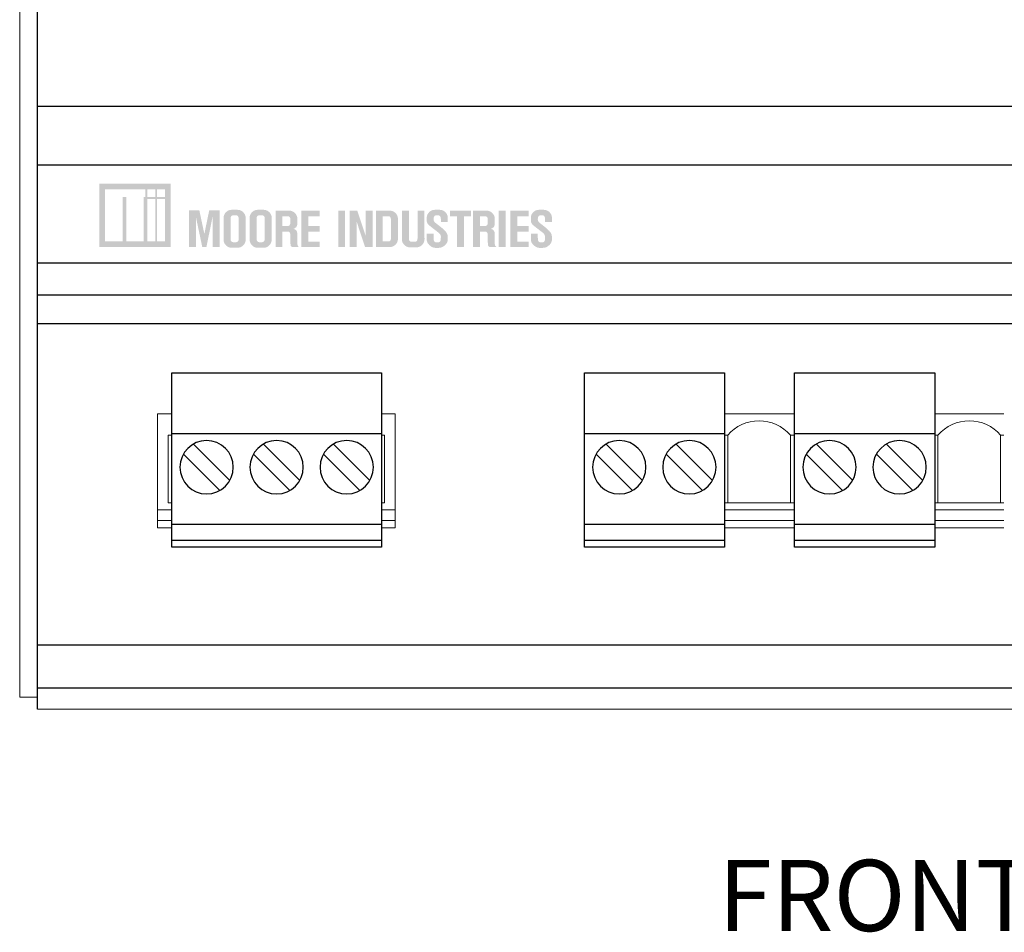
# Model space of a CAD drawing. Units: inches. Extents: x 2.3 to 33.4, y 20 to 40.1.
# Drawn here: x 9.9 to 12.6, y 26.6 to 29.2 of the extents above; entities that cross this region are included whole.
import ezdxf

# ---------------------------------------------------------------- set-up
doc = ezdxf.new("R2010")
doc.units = ezdxf.units.IN
doc.header["$MEASUREMENT"] = 0
doc.layers.get('0').update_dxf_attribs({"linetype": 'CONTINUOUS'})
for name, color, linetype in [('Label', 30, 'CONTINUOUS'), ('Notes', 3, 'CONTINUOUS'), ('Part', 1, 'CONTINUOUS')]:
    doc.layers.add(name, color=color, linetype=linetype)
doc.styles.get("Standard").update_dxf_attribs({"font": 'ARIAL.TTF'})

# ---------------------------------------------------------------- blocks, each defined once
blk = doc.blocks.new('24PT1LINE')
at = {"lineweight": 13}
h = blk.add_hatch(color=256, dxfattribs=at)
edge = h.paths.add_edge_path()
edge.add_line((1.085911658795184, 0.0694606992421223), (1.085911658795184, 0.0616866992421219))
edge.add_line((1.085911658795184, 0.0616866992421219), (1.102811658795184, 0.0616866992421219))
edge.add_line((1.102811658795186, 0.0616866992421219), (1.102811658795186, 0.0694606992421223))
edge.add_spline(control_points=[(1.102811658795186, 0.0694606992421223), (1.102807715264894, 0.0718107346438508), (1.102795044710813, 0.0793613931781994), (1.095715923266229, 0.0883312869541886), (1.086177290476681, 0.0915186405981432), (1.081429119051172, 0.0914592067062588), (1.079151658795185, 0.0914306992421219)], knot_values=[0, 0, 0, 0, 0.0206888368255531, 0.0664731868412351, 0.0882809281220206, 0.1083829394993289, 0.1083829394993289, 0.1083829394993289, 0.1083829394993289], degree=3, periodic=0)
edge.add_line((1.079151658795185, 0.0914306992421219), (1.075095658795184, 0.0914306992421219))
edge.add_spline(control_points=[(1.075095658795184, 0.0914306992421219), (1.072818198539199, 0.0914592067062583), (1.068070027113689, 0.0915186405981423), (1.058531394324139, 0.0883312869541895), (1.051452272879558, 0.0793613931781989), (1.051439602325476, 0.0718107346438508), (1.051435658795185, 0.0694606992421223)], knot_values=[0, 0, 0, 0, 0.0201020113773093, 0.0419097526580948, 0.0876941026737768, 0.1083829394993298, 0.1083829394993298, 0.1083829394993298, 0.1083829394993298], degree=3, periodic=0)
edge.add_line((1.051435658795185, 0.0694606992421223), (1.051435658795185, 0.0667566992421218))
edge.add_spline(control_points=[(1.051435658795185, 0.0667566992421218), (1.051469623589763, 0.0651557949408002), (1.051546974513438, 0.0615099190282855), (1.054173154710879, 0.0561236864546535), (1.058383688858624, 0.0527194786033323), (1.060964223425646, 0.0506266842645338), (1.061913658795186, 0.0498566992421221)], knot_values=[0, 0, 0, 0, 0.0141252924422335, 0.032168733277713, 0.0508349333155017, 0.0617002139545192, 0.0617002139545192, 0.0617002139545192, 0.0617002139545192], degree=3, periodic=0)
edge.add_line((1.061913658795186, 0.0498566992421221), (1.079827658795185, 0.0359986992421222))
edge.add_spline(control_points=[(1.079827658795185, 0.0359986992421222), (1.080794151389458, 0.0350976085217347), (1.082602040778713, 0.0334120577355233), (1.084927100346032, 0.0307218425278553), (1.085650168715609, 0.0281270110065437), (1.085848509725959, 0.0266628637384399), (1.085911658795184, 0.0261966992421221)], knot_values=[0, 0, 0, 0, 0.0117652721275832, 0.0220077326688131, 0.0309614695798236, 0.0351438205935722, 0.0351438205935722, 0.0351438205935722, 0.0351438205935722], degree=3, periodic=0)
edge.add_line((1.085911658795184, 0.0261966992421221), (1.085911658795184, 0.0234926992421216))
edge.add_spline(control_points=[(1.085911658795184, 0.0234926992421221), (1.0858633004752, 0.02211956054329), (1.085777035428597, 0.0196700570476924), (1.085484041711531, 0.0157198601001807), (1.082956624716848, 0.0123509331380278), (1.080286294000373, 0.0121051384714148), (1.079151658795185, 0.012000699242122)], knot_values=[0, 0, 0, 0, 0.0122015187666953, 0.0217659460738162, 0.0350564029762107, 0.0448759408882897, 0.0448759408882897, 0.0448759408882897, 0.0448759408882897], degree=3, periodic=0)
edge.add_line((1.079151658795185, 0.012000699242122), (1.075095658795184, 0.012000699242122))
edge.add_spline(control_points=[(1.075095658795184, 0.0120006992421216), (1.073961023589998, 0.0121051384714153), (1.071290692873521, 0.0123509331380287), (1.06876327587884, 0.0157198601001802), (1.068470282161774, 0.0196700570476924), (1.068384017115171, 0.02211956054329), (1.068335658795184, 0.0234926992421221)], knot_values=[0, 0, 0, 0, 0.0098195379120792, 0.0231099948144736, 0.0326744221215945, 0.0448759408882899, 0.0448759408882899, 0.0448759408882899, 0.0448759408882899], degree=3, periodic=0)
edge.add_line((1.068335658795184, 0.0234926992421216), (1.068335658795184, 0.0332946992421217))
edge.add_line((1.068335658795184, 0.0332946992421217), (1.051435658795185, 0.0332946992421217))
edge.add_line((1.051435658795185, 0.0332946992421217), (1.051435658795185, 0.0234926992421216))
edge.add_spline(control_points=[(1.051435658795185, 0.0234926992421221), (1.051346044659528, 0.0205402008163294), (1.051096643032035, 0.0123232168867267), (1.058796031705748, 0.0035878613522415), (1.067696777460051, -0.0013153933394316), (1.072630251114624, -0.0014513560385634), (1.075095658795184, -0.0015193007578782)], knot_values=[0, 0, 0, 0, 0.0256773850454013, 0.0714617350610833, 0.0930303916341683, 0.1145758171351856, 0.1145758171351856, 0.1145758171351856, 0.1145758171351856], degree=3, periodic=0)
edge.add_line((1.075095658795184, -0.0015193007578782), (1.079151658795185, -0.0015193007578782))
edge.add_spline(control_points=[(1.079151658795185, -0.0015193007578782), (1.081687200913265, -0.0013435922393814), (1.086567784563843, -0.0010053765510971), (1.095592900043575, 0.0035123252534937), (1.103140004848404, 0.0123506961999556), (1.102898452540356, 0.0205474645933306), (1.102811658795186, 0.0234926992421221)], knot_values=[0, 0, 0, 0, 0.022302465196051, 0.0429292995084929, 0.088713649524175, 0.1143910345695762, 0.1143910345695762, 0.1143910345695762, 0.1143910345695762], degree=3, periodic=0)
edge.add_line((1.102811658795186, 0.0234926992421216), (1.102811658795186, 0.0261966992421221))
edge.add_spline(control_points=[(1.102811658795186, 0.0261966992421221), (1.102572702406597, 0.0277802167376171), (1.102154520203356, 0.030551428836402), (1.100249685578745, 0.0346152312730759), (1.097823447586712, 0.0384491067225739), (1.0940569383111, 0.0420114331530259), (1.091605391119529, 0.0444878054413147), (1.090305658795184, 0.0458006992421218)], knot_values=[0, 0, 0, 0, 0.0141242762971845, 0.0247179873116057, 0.0395660855375183, 0.0541102052988831, 0.0705220984953292, 0.0705220984953292, 0.0705220984953292, 0.0705220984953292], degree=3, periodic=0)
edge.add_line((1.090305658795184, 0.0458006992421218), (1.072729658795184, 0.0596586992421218))
edge.add_spline(control_points=[(1.072729658795186, 0.0596586992421218), (1.071925655714776, 0.0602663954303671), (1.070427250223128, 0.0613989474415551), (1.068831611121771, 0.0642060617588367), (1.068248451740862, 0.0676400609860251), (1.068387702895581, 0.0715673543206226), (1.06928028279373, 0.0752801131125143), (1.072050319598712, 0.0776560297257234), (1.074092995778862, 0.0778268505510553), (1.075095658795184, 0.0779106992421221)], knot_values=[0, 0, 0, 0, 0.0088583005921093, 0.0165090490040552, 0.0279935873713263, 0.039246054674094, 0.0515104362861526, 0.0606031380459994, 0.0693692922545816, 0.0693692922545816, 0.0693692922545816, 0.0693692922545816], degree=3, periodic=0)
edge.add_line((1.075095658795184, 0.0779106992421221), (1.079151658795185, 0.0779106992421221))
edge.add_spline(control_points=[(1.079151658795185, 0.0779106992421221), (1.080283030112665, 0.0778058828611741), (1.082945679365037, 0.0775592005791923), (1.085538915806928, 0.0741978792443234), (1.085598939481053, 0.0712400849046331), (1.085848597894909, 0.0698195183388144), (1.085911658795184, 0.0694606992421223)], knot_values=[0, 0, 0, 0, 0.009819537912079, 0.0231099948144734, 0.0326744221215943, 0.0359067341981676, 0.0359067341981676, 0.0359067341981676, 0.0359067341981676], degree=3, periodic=0)
h.paths.add_polyline_path([(1.046027658795185, 0.075882699242122), (1.046027658795185, 0.0894026992421218), (1.001073658795185, 0.0894026992421218), (1.001073658795185, 0.0005086992421219), (1.046027658795185, 0.0005086992421219), (1.046027658795185, 0.0140286992421221), (1.017973658795185, 0.0140286992421221), (1.017973658795185, 0.0383646992421221), (1.046027658795185, 0.0383646992421221), (1.046027658795185, 0.0518846992421218), (1.017973658795185, 0.0518846992421218), (1.017973658795185, 0.075882699242122)])
h.paths.add_polyline_path([(0.989919658795186, 0.0894026992421218), (0.9730196587951861, 0.0894026992421218), (0.9730196587951861, 0.0005086992421219), (0.989919658795186, 0.0005086992421219)])
edge = h.paths.add_edge_path(flags=16)
edge.add_line((0.946317658795186, 0.0657426992421217), (0.946317658795186, 0.0620246992421221))
edge.add_spline(control_points=[(0.946317658795186, 0.0620246992421221), (0.9462601976211306, 0.0611023327859113), (0.946135770330704, 0.0591050265906965), (0.9458957566045729, 0.0556034114392152), (0.9433614848071254, 0.0522350226292914), (0.9406919540809823, 0.0519891651575777), (0.939557658795186, 0.0518846992421223)], knot_values=[0, 0, 0, 0, 0.0082068850939765, 0.0177713124010975, 0.0310617693034919, 0.0408813072155726, 0.0408813072155726, 0.0408813072155726, 0.0408813072155726], degree=3, periodic=0)
edge.add_line((0.939557658795186, 0.0518846992421218), (0.927051658795186, 0.0518846992421218))
edge.add_line((0.927051658795186, 0.0518846992421218), (0.927051658795186, 0.075882699242122))
edge.add_line((0.927051658795186, 0.075882699242122), (0.939557658795186, 0.075882699242122))
edge.add_spline(control_points=[(0.939557658795186, 0.075882699242122), (0.9406919540809823, 0.075778233326667), (0.9433614848071254, 0.0755323758549524), (0.9458957566045729, 0.0721639870450295), (0.946135770330704, 0.0686623718935469), (0.9462601976211306, 0.0666650656983325), (0.946317658795186, 0.0657426992421222)], knot_values=[0, 0, 0, 0, 0.0098195379120807, 0.0231099948144752, 0.0326744221215961, 0.0408813072155726, 0.0408813072155726, 0.0408813072155726, 0.0408813072155726], degree=3, periodic=0)
edge = h.paths.add_edge_path()
edge.add_line((0.9632176587951857, 0.0657426992421217), (0.9632176587951857, 0.0620246992421221))
edge.add_spline(control_points=[(0.9632176587951857, 0.0620246992421221), (0.9632942616053038, 0.0590999652629902), (0.9634522672848007, 0.0530672286178553), (0.9603906058280244, 0.0475078448125936), (0.9541535197176962, 0.0451246992419066)], knot_values=[0, 0, 0, 0, 0.0256773850454013, 0.0529637576681898, 0.0529637576681898, 0.0529637576681898, 0.0529637576681898], degree=3, periodic=0)
edge.add_spline(control_points=[(0.9541535197176962, 0.0451246992419066), (0.960390605828131, 0.0427415536714562), (0.9634522672847989, 0.0371821698662833), (0.9632942616053038, 0.0311494332212536), (0.9632176587951857, 0.0282246992421218)], knot_values=[0, 0, 0, 0, 0.0272863726218672, 0.0529637576672684, 0.0529637576672684, 0.0529637576672684, 0.0529637576672684], degree=3, periodic=0)
edge.add_line((0.9632176587951857, 0.0282246992421218), (0.9632176587951857, 0.012000699242122))
edge.add_spline(control_points=[(0.9632176587951857, 0.012000699242122), (0.9632368876255217, 0.010604667094893), (0.963275914130703, 0.007771304125253), (0.9640661276520532, 0.0032817280518245), (0.9664298972125138, 0.001432977941886), (0.9676116587951852, 0.0005086992421219)], knot_values=[0, 0, 0, 0, 0.012506050600096, 0.0253820664066226, 0.0382553981471547, 0.0382553981471547, 0.0382553981471547, 0.0382553981471547], degree=3, periodic=0)
edge.add_line((0.9676116587951852, 0.0005086992421219), (0.9507116587951855, 0.0005086992421219))
edge.add_spline(control_points=[(0.9507116587951855, 0.0005086992421219), (0.9493822388387371, 0.0013894517338526), (0.9467905808162431, 0.0031064481200955), (0.9466244668305918, 0.0079229240797369), (0.9464225284926452, 0.0108293482738073), (0.946317658795186, 0.0123386992421222)], knot_values=[0, 0, 0, 0, 0.0133128334237606, 0.025952906286257, 0.0396088162721157, 0.0396088162721157, 0.0396088162721157, 0.0396088162721157], degree=3, periodic=0)
edge.add_line((0.946317658795186, 0.0123386992421222), (0.946317658795186, 0.0282246992421218))
edge.add_spline(control_points=[(0.946317658795186, 0.0282246992421218), (0.9462601976211306, 0.029147065698333), (0.946135770330704, 0.0311443718935474), (0.9458957566045729, 0.0346459870450295), (0.9433614848071254, 0.0380143758549525), (0.9406919540809823, 0.0382602333266666), (0.939557658795186, 0.0383646992421221)], knot_values=[0, 0, 0, 0, 0.0082068850939765, 0.0177713124010975, 0.0310617693034919, 0.0408813072155726, 0.0408813072155726, 0.0408813072155726, 0.0408813072155726], degree=3, periodic=0)
edge.add_line((0.939557658795186, 0.0383646992421221), (0.927051658795186, 0.0383646992421221))
edge.add_line((0.927051658795186, 0.0383646992421221), (0.927051658795186, 0.0005086992421219))
edge.add_line((0.927051658795186, 0.0005086992421219), (0.9101516587951863, 0.0005086992421219))
edge.add_line((0.9101516587951863, 0.0005086992421219), (0.9101516587951863, 0.0894026992421218))
edge.add_line((0.9101516587951863, 0.0894026992421218), (0.939557658795186, 0.0894026992421218))
edge.add_spline(control_points=[(0.939557658795186, 0.0894026992421218), (0.9418344290343352, 0.0894310638747609), (0.9465811618756951, 0.0894901999838709), (0.956135611770568, 0.0863061204351512), (0.9635074519170103, 0.0768071469955052), (0.9632942616053038, 0.0686674332212531), (0.9632176587951857, 0.0657426992421222)], knot_values=[0, 0, 0, 0, 0.0201020113773101, 0.0419097526580956, 0.0876941026737777, 0.1133714877191788, 0.1133714877191788, 0.1133714877191788, 0.1133714877191788], degree=3, periodic=0)
h.paths.add_polyline_path([(0.9050816587951864, 0.075882699242122), (0.9050816587951864, 0.0894026992421218), (0.8537056587951852, 0.0894026992421218), (0.8537056587951852, 0.075882699242122), (0.8709436587951859, 0.075882699242122), (0.8709436587951859, 0.0005086992421219), (0.8878436587951856, 0.0005086992421219), (0.8878436587951856, 0.075882699242122)])
edge = h.paths.add_edge_path()
edge.add_line((0.8486356587951853, 0.0616866992421219), (0.8486356587951853, 0.0694606992421223))
edge.add_spline(control_points=[(0.8486356587951853, 0.0694606992421223), (0.8486317152648936, 0.0718107346438508), (0.8486190447108121, 0.0793613931781998), (0.8415399232662306, 0.0883312869541886), (0.8320012904766809, 0.0915186405981432), (0.8272531190511713, 0.0914592067062588), (0.8249756587951858, 0.0914306992421219)], knot_values=[0, 0, 0, 0, 0.0206888368255531, 0.0664731868412351, 0.0882809281220206, 0.1083829394993298, 0.1083829394993298, 0.1083829394993298, 0.1083829394993298], degree=3, periodic=0)
edge.add_line((0.8249756587951858, 0.0914306992421219), (0.8209196587951854, 0.0914306992421219))
edge.add_spline(control_points=[(0.8209196587951854, 0.0914306992421219), (0.8186421985391998, 0.0914592067062583), (0.8138940271136902, 0.0915186405981423), (0.8043553943241406, 0.0883312869541895), (0.7972762728795573, 0.0793613931781989), (0.7972636023254775, 0.0718107346438508), (0.7972596587951859, 0.0694606992421223)], knot_values=[0, 0, 0, 0, 0.0201020113773093, 0.0419097526580948, 0.0876941026737768, 0.1083829394993298, 0.1083829394993298, 0.1083829394993298, 0.1083829394993298], degree=3, periodic=0)
edge.add_line((0.7972596587951859, 0.0694606992421223), (0.7972596587951859, 0.0667566992421218))
edge.add_spline(control_points=[(0.7972596587951859, 0.0667566992421218), (0.7972936235897627, 0.0651557949408002), (0.7973709745134397, 0.0615099190282855), (0.79999715471088, 0.0561236864546531), (0.8042076888586233, 0.0527194786033323), (0.8067882234256469, 0.0506266842645338), (0.8077376587951849, 0.0498566992421221)], knot_values=[0, 0, 0, 0, 0.0141252924422335, 0.032168733277713, 0.0508349333155017, 0.0617002139545195, 0.0617002139545195, 0.0617002139545195, 0.0617002139545195], degree=3, periodic=0)
edge.add_line((0.8077376587951867, 0.0498566992421221), (0.825651658795186, 0.0359986992421222))
edge.add_spline(control_points=[(0.825651658795186, 0.0359986992421222), (0.826618151389459, 0.0350976085217347), (0.828426040778714, 0.0334120577355233), (0.830751100346033, 0.0307218425278562), (0.8314741687156086, 0.0281270110065437), (0.8316725097259602, 0.0266628637384403), (0.8317356587951856, 0.0261966992421221)], knot_values=[0, 0, 0, 0, 0.0117652721275832, 0.0220077326688131, 0.0309614695798236, 0.0351438205935723, 0.0351438205935723, 0.0351438205935723, 0.0351438205935723], degree=3, periodic=0)
edge.add_line((0.8317356587951856, 0.0261966992421221), (0.8317356587951856, 0.0234926992421216))
edge.add_spline(control_points=[(0.8317356587951856, 0.0234926992421221), (0.831687300475199, 0.02211956054329), (0.8316010354285978, 0.0196700570476924), (0.8313080417115319, 0.0157198601001807), (0.8287806247168489, 0.0123509331380278), (0.8261102940003741, 0.0121051384714153), (0.8249756587951858, 0.012000699242122)], knot_values=[0, 0, 0, 0, 0.0122015187666953, 0.0217659460738162, 0.0350564029762107, 0.0448759408882905, 0.0448759408882905, 0.0448759408882905, 0.0448759408882905], degree=3, periodic=0)
edge.add_line((0.8249756587951858, 0.012000699242122), (0.8209196587951854, 0.012000699242122))
edge.add_spline(control_points=[(0.8209196587951854, 0.0120006992421216), (0.819785023589997, 0.0121051384714148), (0.8171146928735222, 0.0123509331380287), (0.8145872758788392, 0.0157198601001802), (0.8142942821617734, 0.0196700570476924), (0.8142080171151704, 0.02211956054329), (0.8141596587951855, 0.0234926992421221)], knot_values=[0, 0, 0, 0, 0.00981953791208, 0.0231099948144745, 0.0326744221215954, 0.0448759408882907, 0.0448759408882907, 0.0448759408882907, 0.0448759408882907], degree=3, periodic=0)
edge.add_line((0.8141596587951855, 0.0234926992421216), (0.8141596587951855, 0.0332946992421217))
edge.add_line((0.8141596587951855, 0.0332946992421217), (0.7972596587951859, 0.0332946992421217))
edge.add_line((0.7972596587951859, 0.0332946992421217), (0.7972596587951859, 0.0234926992421216))
edge.add_spline(control_points=[(0.7972596587951859, 0.0234926992421221), (0.7971700446595289, 0.0205402008163294), (0.7969206430320366, 0.0123232168867267), (0.804620031705749, 0.0035878613522415), (0.8135207774600522, -0.0013153933394316), (0.8184542511146251, -0.0014513560385634), (0.8209196587951854, -0.0015193007578782)], knot_values=[0, 0, 0, 0, 0.0256773850454013, 0.0714617350610833, 0.0930303916341683, 0.114575817135186, 0.114575817135186, 0.114575817135186, 0.114575817135186], degree=3, periodic=0)
edge.add_line((0.8209196587951854, -0.0015193007578782), (0.8249756587951858, -0.0015193007578782))
edge.add_spline(control_points=[(0.8249756587951858, -0.0015193007578782), (0.8275112009132659, -0.0013435922393814), (0.8323917845638426, -0.0010053765510971), (0.8414169000435762, 0.0035123252534937), (0.8489640048484048, 0.0123506961999556), (0.8487224525403576, 0.0205474645933306), (0.8486356587951853, 0.0234926992421221)], knot_values=[0, 0, 0, 0, 0.022302465196051, 0.0429292995084929, 0.088713649524175, 0.1143910345695762, 0.1143910345695762, 0.1143910345695762, 0.1143910345695762], degree=3, periodic=0)
edge.add_line((0.8486356587951853, 0.0234926992421216), (0.8486356587951853, 0.0261966992421221))
edge.add_spline(control_points=[(0.8486356587951853, 0.0261966992421221), (0.8483967024065979, 0.0277802167376171), (0.8479785202033571, 0.030551428836402), (0.8460736855787445, 0.0346152312730759), (0.8436474475867115, 0.0384491067225739), (0.839880938311099, 0.0420114331530259), (0.8374293911195299, 0.0444878054413147), (0.8361296587951851, 0.0458006992421218)], knot_values=[0, 0, 0, 0, 0.0141242762971845, 0.0247179873116057, 0.0395660855375183, 0.0541102052988831, 0.0705220984953288, 0.0705220984953288, 0.0705220984953288, 0.0705220984953288], degree=3, periodic=0)
edge.add_line((0.8361296587951851, 0.0458006992421218), (0.818553658795185, 0.0596586992421218))
edge.add_spline(control_points=[(0.818553658795185, 0.0596586992421218), (0.8177496557147758, 0.0602663954303662), (0.8162512502231287, 0.0613989474415551), (0.8146556111217719, 0.0642060617588363), (0.8140724517408628, 0.0676400609860251), (0.8142117028955802, 0.0715673543206221), (0.8151042827937295, 0.0752801131125138), (0.8178743195987134, 0.0776560297257234), (0.819916995778863, 0.0778268505510553), (0.8209196587951854, 0.0779106992421221)], knot_values=[0, 0, 0, 0, 0.0088583005921093, 0.0165090490040552, 0.0279935873713264, 0.039246054674094, 0.0515104362861526, 0.0606031380459995, 0.069369292254582, 0.069369292254582, 0.069369292254582, 0.069369292254582], degree=3, periodic=0)
edge.add_line((0.8209196587951854, 0.0779106992421221), (0.8249756587951858, 0.0779106992421221))
edge.add_spline(control_points=[(0.8249756587951858, 0.0779106992421221), (0.8261070301126665, 0.077805882861175), (0.8287696793650383, 0.0775592005791919), (0.8313629158069293, 0.0741978792443243), (0.8314229394810546, 0.0712400849046331), (0.8316725978949097, 0.0698195183388144), (0.8317356587951856, 0.0694606992421223)], knot_values=[0, 0, 0, 0, 0.0098195379120799, 0.0231099948144743, 0.0326744221215952, 0.0359067341981684, 0.0359067341981684, 0.0359067341981684, 0.0359067341981684], degree=3, periodic=0)
edge.add_line((0.8317356587951856, 0.0694606992421223), (0.8317356587951856, 0.0616866992421219))
edge.add_line((0.8317356587951856, 0.0616866992421219), (0.8486356587951853, 0.0616866992421219))
edge = h.paths.add_edge_path()
edge.add_line((0.7749516587951853, 0.0894026992421218), (0.791851658795185, 0.0894026992421218))
edge.add_line((0.791851658795185, 0.0894026992421218), (0.791851658795185, 0.0234926992421216))
edge.add_spline(control_points=[(0.791851658795185, 0.0234926992421221), (0.7919282616053032, 0.0205679652629902), (0.7921414519170096, 0.0124282514887377), (0.7847696117705674, 0.002929278049093), (0.7752151618756944, -0.0002548014996271), (0.7704684290343345, -0.0001956653905175), (0.7681916587951854, -0.0001673007578784)], knot_values=[0, 0, 0, 0, 0.0256773850454013, 0.0714617350610833, 0.0932694763418688, 0.113371487719178, 0.113371487719178, 0.113371487719178, 0.113371487719178], degree=3, periodic=0)
edge.add_line((0.7681916587951854, -0.0001673007578784), (0.7604176587951859, -0.0001673007578784))
edge.add_spline(control_points=[(0.7604176587951859, -0.0001673007578784), (0.7581408885560368, -0.0001956653905175), (0.7533941557146769, -0.0002548014996271), (0.7438397058198039, 0.002929278049093), (0.7364678656733618, 0.0124282514887377), (0.7366810559850681, 0.0205679652629902), (0.7367576587951863, 0.0234926992421221)], knot_values=[0, 0, 0, 0, 0.0201020113773093, 0.0419097526580948, 0.0876941026737768, 0.113371487719178, 0.113371487719178, 0.113371487719178, 0.113371487719178], degree=3, periodic=0)
edge.add_line((0.7367576587951863, 0.0234926992421216), (0.7367576587951863, 0.0894026992421218))
edge.add_line((0.7367576587951863, 0.0894026992421218), (0.753657658795186, 0.0894026992421218))
edge.add_line((0.753657658795186, 0.0894026992421218), (0.753657658795186, 0.0234926992421216))
edge.add_spline(control_points=[(0.753657658795186, 0.0234926992421221), (0.7537151199692415, 0.0225703327859108), (0.753839547259668, 0.0205730265906965), (0.7540795609857991, 0.0170714114392148), (0.7566138327832448, 0.0137030226292909), (0.7592833635093897, 0.0134571651575777), (0.7604176587951859, 0.0133526992421222)], knot_values=[0, 0, 0, 0, 0.0082068850939765, 0.0177713124010975, 0.0310617693034919, 0.0408813072155716, 0.0408813072155716, 0.0408813072155716, 0.0408813072155716], degree=3, periodic=0)
edge.add_line((0.7604176587951859, 0.0133526992421222), (0.7681916587951872, 0.0133526992421222))
edge.add_spline(control_points=[(0.7681916587951854, 0.0133526992421222), (0.7693259540809816, 0.0134571651575777), (0.7719954848071265, 0.0137030226292909), (0.7745297566045722, 0.0170714114392148), (0.7747697703307033, 0.0205730265906965), (0.7748941976211299, 0.0225703327859108), (0.7749516587951853, 0.0234926992421221)], knot_values=[0, 0, 0, 0, 0.0098195379120797, 0.0231099948144741, 0.032674422121595, 0.0408813072155716, 0.0408813072155716, 0.0408813072155716, 0.0408813072155716], degree=3, periodic=0)
edge.add_line((0.7749516587951853, 0.0234926992421216), (0.7749516587951853, 0.0894026992421218))
edge = h.paths.add_edge_path(flags=16)
edge.add_line((0.6901136587951858, 0.075882699242122), (0.7032956587951862, 0.075882699242122))
edge.add_spline(control_points=[(0.7032956587951862, 0.075882699242122), (0.7044302940003746, 0.0757782600128287), (0.7071006247168495, 0.0755324653462157), (0.7096280417115324, 0.0721635383840633), (0.7099210354285983, 0.0682133414365516), (0.7100073004751996, 0.0657638379409531), (0.7100556587951861, 0.0643906992421219)], knot_values=[0, 0, 0, 0, 0.0098195379120797, 0.0231099948144741, 0.032674422121595, 0.0448759408882903, 0.0448759408882903, 0.0448759408882903, 0.0448759408882903], degree=3, periodic=0)
edge.add_line((0.7100556587951861, 0.0643906992421219), (0.7100556587951861, 0.0255206992421218))
edge.add_spline(control_points=[(0.7100556587951861, 0.0255206992421222), (0.7100077802393266, 0.0241447736095628), (0.7099223710304532, 0.0216902985812899), (0.7096233789640217, 0.0177749458441463), (0.7071355533033225, 0.0142650034135561), (0.7044330552193756, 0.0143365764167367), (0.7032956587951862, 0.0143666992421219)], knot_values=[0, 0, 0, 0, 0.0122015187666953, 0.0217659460738162, 0.0350564029762107, 0.0447148926100424, 0.0447148926100424, 0.0447148926100424, 0.0447148926100424], degree=3, periodic=0)
edge.add_line((0.7032956587951862, 0.0143666992421219), (0.6901136587951858, 0.0143666992421219))
edge.add_line((0.6901136587951858, 0.0143666992421219), (0.6901136587951858, 0.075882699242122))
edge = h.paths.add_edge_path()
edge.add_spline(control_points=[(0.7269556587951858, 0.0643906992421219), (0.7271028771103012, 0.0677759384417995), (0.72747726319826, 0.0763848296642), (0.7198852966388714, 0.0863082933366304), (0.7103173448457554, 0.0894898620915701), (0.7055718400177664, 0.0894309543420779), (0.7032956587951862, 0.0894026992421218)], knot_values=[0, 0, 0, 0, 0.0296709994713709, 0.0754553494870529, 0.0972630907678384, 0.1173651021451476, 0.1173651021451476, 0.1173651021451476, 0.1173651021451476], degree=3, periodic=0)
edge.add_line((0.7032956587951862, 0.0894026992421218), (0.6732136587951861, 0.0894026992421218))
edge.add_line((0.6732136587951861, 0.0894026992421218), (0.6732136587951861, 0.0005086992421219))
edge.add_line((0.6732136587951861, 0.0005086992421219), (0.7032956587951862, 0.0005086992421219))
edge.add_spline(control_points=[(0.7032956587951862, 0.0005086992421219), (0.7055718400177664, 0.0004804441421657), (0.7103173448457554, 0.0004215363926745), (0.7198852966388714, 0.0036031051476124), (0.72747726319826, 0.0135265688200459), (0.7271028771103012, 0.0221354600424451), (0.7269556587951858, 0.0255206992421222)], knot_values=[0, 0, 0, 0, 0.0201020113773093, 0.0419097526580947, 0.0876941026737767, 0.1173651021451476, 0.1173651021451476, 0.1173651021451476, 0.1173651021451476], degree=3, periodic=0)
edge.add_line((0.7269556587951858, 0.0255206992421218), (0.7269556587951858, 0.0643906992421219))
h.paths.add_polyline_path([(0.6654396587951866, 0.0894026992421218), (0.648539658795185, 0.0894026992421218), (0.648539658795185, 0.0268726992421216), (0.6279216587951862, 0.0894026992421218), (0.6093316587951865, 0.0894026992421218), (0.6093316587951865, 0.0005086992421219), (0.6262316587951862, 0.0005086992421219), (0.6262316587951862, 0.0630386992421221), (0.6468496587951851, 0.0005086992421219), (0.6654396587951866, 0.0005086992421219)])
h.paths.add_polyline_path([(0.5981776587951853, 0.0894026992421218), (0.5812776587951856, 0.0894026992421218), (0.5812776587951856, 0.0005086992421219), (0.5981776587951853, 0.0005086992421219)])
h.paths.add_polyline_path([(0.5363236587951868, 0.075882699242122), (0.5363236587951868, 0.0894026992421218), (0.4913696587951862, 0.0894026992421218), (0.4913696587951862, 0.0005086992421219), (0.5363236587951868, 0.0005086992421219), (0.5363236587951868, 0.0140286992421221), (0.5082696587951859, 0.0140286992421221), (0.5082696587951859, 0.0383646992421221), (0.5363236587951868, 0.0383646992421221), (0.5363236587951868, 0.0518846992421218), (0.5082696587951859, 0.0518846992421218), (0.5082696587951859, 0.075882699242122)])
edge = h.paths.add_edge_path()
edge.add_line((0.4815676587951856, 0.0657426992421217), (0.4815676587951856, 0.0620246992421221))
edge.add_spline(control_points=[(0.4815676587951856, 0.0620246992421221), (0.4816442616053039, 0.0590999652629902), (0.4818022672848006, 0.0530672286178553), (0.4787406058280244, 0.0475078448125936), (0.4725035197176961, 0.0451246992419066)], knot_values=[0, 0, 0, 0, 0.0256773850454013, 0.0529637576681898, 0.0529637576681898, 0.0529637576681898, 0.0529637576681898], degree=3, periodic=0)
edge.add_spline(control_points=[(0.4725035197176961, 0.0451246992419066), (0.478740605828131, 0.0427415536714562), (0.4818022672847988, 0.0371821698662833), (0.4816442616053039, 0.0311494332212536), (0.4815676587951856, 0.0282246992421218)], knot_values=[0, 0, 0, 0, 0.0272863726218672, 0.0529637576672684, 0.0529637576672684, 0.0529637576672684, 0.0529637576672684], degree=3, periodic=0)
edge.add_line((0.4815676587951856, 0.0282246992421218), (0.4815676587951856, 0.012000699242122))
edge.add_spline(control_points=[(0.4815676587951856, 0.012000699242122), (0.4815868876255216, 0.0106046670948925), (0.4816259141307029, 0.0077713041252521), (0.4824161276520531, 0.0032817280518245), (0.4847798972125137, 0.001432977941886), (0.4859616587951852, 0.0005086992421219)], knot_values=[0, 0, 0, 0, 0.0125060506000959, 0.0253820664066225, 0.0382553981471553, 0.0382553981471553, 0.0382553981471553, 0.0382553981471553], degree=3, periodic=0)
edge.add_line((0.4859616587951852, 0.0005086992421219), (0.4690616587951855, 0.0005086992421219))
edge.add_spline(control_points=[(0.4690616587951855, 0.0005086992421219), (0.4677322388387371, 0.0013894517338526), (0.465140580816243, 0.0031064481200955), (0.4649744668305918, 0.0079229240797369), (0.4647725284926452, 0.0108293482738073), (0.4646676587951859, 0.0123386992421222)], knot_values=[0, 0, 0, 0, 0.0133128334237606, 0.025952906286257, 0.0396088162721157, 0.0396088162721157, 0.0396088162721157, 0.0396088162721157], degree=3, periodic=0)
edge.add_line((0.4646676587951859, 0.0123386992421222), (0.4646676587951859, 0.0282246992421218))
edge.add_spline(control_points=[(0.4646676587951859, 0.0282246992421218), (0.4646101976211306, 0.029147065698333), (0.464485770330704, 0.0311443718935474), (0.4642457566045728, 0.0346459870450295), (0.4617114848071254, 0.0380143758549525), (0.4590419540809823, 0.0382602333266666), (0.4579076587951861, 0.0383646992421221)], knot_values=[0, 0, 0, 0, 0.0082068850939765, 0.0177713124010975, 0.0310617693034919, 0.0408813072155717, 0.0408813072155717, 0.0408813072155717, 0.0408813072155717], degree=3, periodic=0)
edge.add_line((0.4579076587951861, 0.0383646992421221), (0.4454016587951859, 0.0383646992421221))
edge.add_line((0.4454016587951859, 0.0383646992421221), (0.4454016587951859, 0.0005086992421219))
edge.add_line((0.4454016587951859, 0.0005086992421219), (0.4285016587951862, 0.0005086992421219))
edge.add_line((0.4285016587951862, 0.0005086992421219), (0.4285016587951862, 0.0894026992421218))
edge.add_line((0.4285016587951862, 0.0894026992421218), (0.4579076587951861, 0.0894026992421218))
edge.add_spline(control_points=[(0.4579076587951861, 0.0894026992421218), (0.4601844290343351, 0.0894310638747609), (0.4649311618756951, 0.0894901999838704), (0.4744856117705681, 0.0863061204351521), (0.4818574519170085, 0.0768071469955052), (0.4816442616053039, 0.0686674332212531), (0.4815676587951856, 0.0657426992421222)], knot_values=[0, 0, 0, 0, 0.0201020113773093, 0.0419097526580948, 0.0876941026737768, 0.113371487719178, 0.113371487719178, 0.113371487719178, 0.113371487719178], degree=3, periodic=0)
edge = h.paths.add_edge_path(flags=16)
edge.add_line((0.4646676587951859, 0.0657426992421217), (0.4646676587951859, 0.0620246992421221))
edge.add_spline(control_points=[(0.4646676587951859, 0.0620246992421221), (0.4646101976211306, 0.0611023327859113), (0.464485770330704, 0.0591050265906965), (0.4642457566045728, 0.0556034114392148), (0.4617114848071254, 0.0522350226292909), (0.4590419540809823, 0.0519891651575777), (0.4579076587951861, 0.0518846992421223)], knot_values=[0, 0, 0, 0, 0.0082068850939765, 0.0177713124010975, 0.0310617693034919, 0.0408813072155717, 0.0408813072155717, 0.0408813072155717, 0.0408813072155717], degree=3, periodic=0)
edge.add_line((0.4579076587951861, 0.0518846992421218), (0.4454016587951859, 0.0518846992421218))
edge.add_line((0.4454016587951859, 0.0518846992421218), (0.4454016587951859, 0.075882699242122))
edge.add_line((0.4454016587951859, 0.075882699242122), (0.4579076587951861, 0.075882699242122))
edge.add_spline(control_points=[(0.4579076587951861, 0.075882699242122), (0.4590419540809823, 0.075778233326667), (0.4617114848071254, 0.0755323758549524), (0.4642457566045728, 0.072163987045029), (0.464485770330704, 0.0686623718935469), (0.4646101976211306, 0.0666650656983325), (0.4646676587951859, 0.0657426992421222)], knot_values=[0, 0, 0, 0, 0.0098195379120799, 0.0231099948144743, 0.0326744221215952, 0.0408813072155717, 0.0408813072155717, 0.0408813072155717, 0.0408813072155717], degree=3, periodic=0)
edge = h.paths.add_edge_path()
edge.add_line((0.3889556587951866, 0.0914306992421219), (0.3953776587951871, 0.0914306992421219))
edge.add_spline(control_points=[(0.3953776587951854, 0.0914306992421219), (0.3976544290343344, 0.091459063874761), (0.4024011618756945, 0.091518199983871), (0.4119556117705674, 0.0883341204351518), (0.4193274519170096, 0.0788351469955053), (0.419114261605305, 0.0706954332212533), (0.4190376587951868, 0.0677706992421219)], knot_values=[0, 0, 0, 0, 0.0201020113773093, 0.0419097526580948, 0.0876941026737768, 0.113371487719178, 0.113371487719178, 0.113371487719178, 0.113371487719178], degree=3, periodic=0)
edge.add_line((0.4190376587951868, 0.0677706992421219), (0.4190376587951868, 0.022478699242122))
edge.add_spline(control_points=[(0.4190376587951868, 0.0224786992421215), (0.419114261605305, 0.0195539652629906), (0.4193274519170096, 0.0114142514887372), (0.4119556117705674, 0.0019152780490934), (0.4024011618756945, -0.001268801499628), (0.3976544290343344, -0.0012096653905171), (0.3953776587951854, -0.001181300757878)], knot_values=[0, 0, 0, 0, 0.0256773850454013, 0.0714617350610833, 0.0932694763418688, 0.113371487719178, 0.113371487719178, 0.113371487719178, 0.113371487719178], degree=3, periodic=0)
edge.add_line((0.3953776587951854, -0.001181300757878), (0.3889556587951848, -0.001181300757878))
edge.add_spline(control_points=[(0.3889556587951866, -0.001181300757878), (0.3866788885560357, -0.0012096653905171), (0.3819321557146757, -0.001268801499628), (0.3723777058198046, 0.0019152780490934), (0.3650058656733623, 0.0114142514887372), (0.365219055985067, 0.0195539652629906), (0.3652956587951852, 0.0224786992421215)], knot_values=[0, 0, 0, 0, 0.0201020113773093, 0.0419097526580948, 0.0876941026737768, 0.113371487719178, 0.113371487719178, 0.113371487719178, 0.113371487719178], degree=3, periodic=0)
edge.add_line((0.3652956587951852, 0.022478699242122), (0.3652956587951852, 0.0677706992421219))
edge.add_spline(control_points=[(0.3652956587951852, 0.0677706992421219), (0.365219055985067, 0.0706954332212533), (0.3650058656733623, 0.0788351469955053), (0.3723777058198046, 0.0883341204351518), (0.3819321557146757, 0.091518199983871), (0.3866788885560357, 0.091459063874761), (0.3889556587951866, 0.0914306992421219)], knot_values=[0, 0, 0, 0, 0.0256773850454013, 0.0714617350610833, 0.0932694763418688, 0.113371487719178, 0.113371487719178, 0.113371487719178, 0.113371487719178], degree=3, periodic=0)
edge = h.paths.add_edge_path(flags=16)
edge.add_line((0.3889556587951866, 0.0779106992421221), (0.3953776587951871, 0.0779106992421221))
edge.add_spline(control_points=[(0.3953776587951854, 0.0779106992421221), (0.3965119540809816, 0.0778062333266667), (0.3991814848071264, 0.0775603758549521), (0.401715756604574, 0.0741919870450296), (0.4019557703307033, 0.070690371893547), (0.4020801976211299, 0.0686930656983327), (0.4021376587951853, 0.0677706992421219)], knot_values=[0, 0, 0, 0, 0.0098195379120799, 0.0231099948144743, 0.0326744221215952, 0.0408813072155717, 0.0408813072155717, 0.0408813072155717, 0.0408813072155717], degree=3, periodic=0)
edge.add_line((0.4021376587951853, 0.0677706992421219), (0.4021376587951853, 0.022478699242122))
edge.add_spline(control_points=[(0.4021376587951853, 0.0224786992421215), (0.4020801976211299, 0.0215563327859112), (0.4019557703307033, 0.0195590265906964), (0.401715756604574, 0.0160574114392151), (0.3991814848071264, 0.0126890226292904), (0.3965119540809816, 0.0124431651575781), (0.3953776587951854, 0.0123386992421222)], knot_values=[0, 0, 0, 0, 0.0082068850939765, 0.0177713124010975, 0.0310617693034919, 0.0408813072155716, 0.0408813072155716, 0.0408813072155716, 0.0408813072155716], degree=3, periodic=0)
edge.add_line((0.3953776587951854, 0.0123386992421222), (0.3889556587951848, 0.0123386992421222))
edge.add_spline(control_points=[(0.3889556587951866, 0.0123386992421222), (0.3878213635093903, 0.0124431651575781), (0.3851518327832455, 0.0126890226292904), (0.382617560985798, 0.0160574114392151), (0.3823775472596669, 0.0195590265906964), (0.382253119969242, 0.0215563327859112), (0.3821956587951867, 0.0224786992421215)], knot_values=[0, 0, 0, 0, 0.0098195379120797, 0.0231099948144741, 0.032674422121595, 0.0408813072155716, 0.0408813072155716, 0.0408813072155716, 0.0408813072155716], degree=3, periodic=0)
edge.add_line((0.3821956587951867, 0.022478699242122), (0.3821956587951867, 0.0677706992421219))
edge.add_spline(control_points=[(0.3821956587951867, 0.0677706992421219), (0.382253119969242, 0.0686930656983327), (0.3823775472596686, 0.070690371893547), (0.382617560985798, 0.0741919870450296), (0.3851518327832455, 0.0775603758549521), (0.3878213635093903, 0.0778062333266667), (0.3889556587951866, 0.0779106992421221)], knot_values=[0, 0, 0, 0, 0.0082068850939765, 0.0177713124010975, 0.0310617693034919, 0.0408813072155717, 0.0408813072155717, 0.0408813072155717, 0.0408813072155717], degree=3, periodic=0)
edge = h.paths.add_edge_path(flags=16)
edge.add_line((0.3254116587951863, 0.0779106992421221), (0.3318336587951869, 0.0779106992421221))
edge.add_spline(control_points=[(0.3318336587951851, 0.0779106992421221), (0.3329679540809813, 0.0778062333266667), (0.3356374848071262, 0.0775603758549521), (0.3381717566045737, 0.0741919870450296), (0.3384117703307048, 0.070690371893547), (0.3385361976211296, 0.0686930656983327), (0.338593658795185, 0.0677706992421219)], knot_values=[0, 0, 0, 0, 0.0098195379120799, 0.0231099948144743, 0.0326744221215952, 0.0408813072155717, 0.0408813072155717, 0.0408813072155717, 0.0408813072155717], degree=3, periodic=0)
edge.add_line((0.3385936587951868, 0.0677706992421219), (0.3385936587951868, 0.022478699242122))
edge.add_spline(control_points=[(0.338593658795185, 0.0224786992421215), (0.3385361976211296, 0.0215563327859112), (0.3384117703307048, 0.0195590265906964), (0.3381717566045737, 0.0160574114392151), (0.3356374848071262, 0.0126890226292904), (0.3329679540809813, 0.0124431651575781), (0.3318336587951851, 0.0123386992421222)], knot_values=[0, 0, 0, 0, 0.0082068850939765, 0.0177713124010975, 0.0310617693034919, 0.0408813072155716, 0.0408813072155716, 0.0408813072155716, 0.0408813072155716], degree=3, periodic=0)
edge.add_line((0.3318336587951851, 0.0123386992421222), (0.3254116587951845, 0.0123386992421222))
edge.add_spline(control_points=[(0.3254116587951863, 0.0123386992421222), (0.3242773635093901, 0.0124431651575781), (0.3216078327832452, 0.0126890226292904), (0.3190735609857995, 0.0160574114392151), (0.3188335472596684, 0.0195590265906964), (0.3187091199692418, 0.0215563327859112), (0.3186516587951864, 0.0224786992421215)], knot_values=[0, 0, 0, 0, 0.0098195379120797, 0.0231099948144741, 0.032674422121595, 0.0408813072155716, 0.0408813072155716, 0.0408813072155716, 0.0408813072155716], degree=3, periodic=0)
edge.add_line((0.3186516587951864, 0.022478699242122), (0.3186516587951864, 0.0677706992421219))
edge.add_spline(control_points=[(0.3186516587951864, 0.0677706992421219), (0.3187091199692418, 0.0686930656983327), (0.3188335472596684, 0.070690371893547), (0.3190735609857995, 0.0741919870450296), (0.3216078327832452, 0.0775603758549521), (0.3242773635093901, 0.0778062333266667), (0.3254116587951863, 0.0779106992421221)], knot_values=[0, 0, 0, 0, 0.0082068850939765, 0.0177713124010975, 0.0310617693034919, 0.0408813072155717, 0.0408813072155717, 0.0408813072155717, 0.0408813072155717], degree=3, periodic=0)
edge = h.paths.add_edge_path()
edge.add_line((0.3254116587951863, 0.0914306992421219), (0.3318336587951869, 0.0914306992421219))
edge.add_spline(control_points=[(0.3318336587951851, 0.0914306992421219), (0.3341104290343342, 0.091459063874761), (0.3388571618756941, 0.091518199983871), (0.3484116117705671, 0.0883341204351518), (0.3557834519170093, 0.0788351469955053), (0.3555702616053047, 0.0706954332212533), (0.3554936587951865, 0.0677706992421219)], knot_values=[0, 0, 0, 0, 0.0201020113773093, 0.0419097526580948, 0.0876941026737768, 0.113371487719178, 0.113371487719178, 0.113371487719178, 0.113371487719178], degree=3, periodic=0)
edge.add_line((0.3554936587951865, 0.0677706992421219), (0.3554936587951865, 0.022478699242122))
edge.add_spline(control_points=[(0.3554936587951865, 0.0224786992421215), (0.3555702616053047, 0.0195539652629906), (0.3557834519170093, 0.0114142514887372), (0.3484116117705671, 0.0019152780490934), (0.3388571618756941, -0.001268801499628), (0.3341104290343342, -0.0012096653905171), (0.3318336587951851, -0.001181300757878)], knot_values=[0, 0, 0, 0, 0.0256773850454013, 0.0714617350610833, 0.0932694763418688, 0.113371487719178, 0.113371487719178, 0.113371487719178, 0.113371487719178], degree=3, periodic=0)
edge.add_line((0.3318336587951851, -0.001181300757878), (0.3254116587951845, -0.001181300757878))
edge.add_spline(control_points=[(0.3254116587951863, -0.001181300757878), (0.3231348885560372, -0.0012096653905171), (0.3183881557146755, -0.001268801499628), (0.3088337058198043, 0.0019152780490934), (0.3014618656733621, 0.0114142514887372), (0.3016750559850667, 0.0195539652629906), (0.3017516587951867, 0.0224786992421215)], knot_values=[0, 0, 0, 0, 0.0201020113773093, 0.0419097526580948, 0.0876941026737768, 0.113371487719178, 0.113371487719178, 0.113371487719178, 0.113371487719178], degree=3, periodic=0)
edge.add_line((0.3017516587951867, 0.022478699242122), (0.3017516587951867, 0.0677706992421219))
edge.add_spline(control_points=[(0.3017516587951867, 0.0677706992421219), (0.3016750559850667, 0.0706954332212533), (0.3014618656733621, 0.0788351469955053), (0.3088337058198043, 0.0883341204351518), (0.3183881557146755, 0.091518199983871), (0.3231348885560372, 0.091459063874761), (0.3254116587951863, 0.0914306992421219)], knot_values=[0, 0, 0, 0, 0.0256773850454013, 0.0714617350610833, 0.0932694763418688, 0.113371487719178, 0.113371487719178, 0.113371487719178, 0.113371487719178], degree=3, periodic=0)
h.paths.add_polyline_path([(0.2919496587951862, 0.0897406992421219), (0.2665996587951867, 0.0897406992421219), (0.2547696587951851, 0.0326186992421223), (0.242601658795186, 0.0897406992421219), (0.2172516587951865, 0.0897406992421219), (0.2172516587951865, 0.0005086992421219), (0.2341516587951862, 0.0005086992421219), (0.2341516587951862, 0.074192699242122), (0.2496996587951852, 0.0005086992421219), (0.2598396587951868, 0.0005086992421219), (0.2747116587951854, 0.074192699242122), (0.2747116587951854, 0.0005086992421219), (0.2919496587951862, 0.0005086992421219)])
h.paths.add_polyline_path([(0.1726356587951852, 0.0005086992421219), (0.1726356587951852, 0.1553126992421223), (-0.0010963412048142, 0.1553126992421223), (-0.0010963412048142, 0.0005086992421219)])
h.paths.add_polyline_path([(0.1584396587951851, 0.1181326992421221), (0.1395116587951861, 0.1181326992421221), (0.1395116587951861, 0.0143666992421219), (0.1584396587951851, 0.0143666992421219)], flags=16)
h.paths.add_polyline_path([(0.1395116587951861, 0.1414546992421215), (0.1395116587951861, 0.1225266992421217), (0.1584396587951851, 0.1225266992421217), (0.1584396587951851, 0.1414546992421215)], flags=16)
h.paths.add_polyline_path([(0.1351176587951866, 0.1225266992421217), (0.1351176587951866, 0.1414546992421215), (0.1158516587951865, 0.1414546992421215), (0.1158516587951865, 0.1225266992421217)], flags=16)
h.paths.add_polyline_path([(0.1111196587951859, 0.1225266992421217), (0.1111196587951859, 0.1414546992421215), (0.0124236587951856, 0.1414546992421215), (0.0124236587951856, 0.0143666992421219), (0.0553496587951852, 0.0143666992421219), (0.0553496587951852, 0.1225266992421217), (0.0641376587951861, 0.1225266992421217), (0.0641376587951861, 0.0143666992421219), (0.1067256587951864, 0.0143666992421219), (0.1067256587951864, 0.1225266992421217)], flags=16)
h.paths.add_polyline_path([(0.1351176587951866, 0.1181326992421221), (0.1158516587951865, 0.1181326992421221), (0.1158516587951865, 0.0143666992421219), (0.1351176587951866, 0.0143666992421219)], flags=16)

msp = doc.modelspace()

# ---------------------------------------------------------------- linework, layer by layer
at = {"layer": 'Part'}
for p, q in [((9.921717661833718, 27.215846464707), (9.921717661833718, 31.719179798007)), ((15.32171766183371, 28.910013052307), (9.921717661833718, 28.910013052307)), ((15.32171766183371, 28.744544349507), (9.921717661833718, 28.744544349507)), ((15.32171766183371, 28.469125892407), (9.921717661833718, 28.469125892407)), ((15.32171766183371, 28.37917979800699), (9.921717661833718, 28.37917979800699)), ((15.32171766183371, 28.29917979800699), (9.921717661833718, 28.29917979800699)), ((10.29921766183372, 28.160846464707), (10.88921766183372, 28.160846464707)), ((10.29921766183372, 27.670846464707), (10.29921766183372, 28.160846464707)), ((10.88921766183372, 28.160846464707), (10.88921766183372, 27.670846464707)), ((11.45971766183372, 28.160846464707), (11.85371766183372, 28.160846464707)), ((11.45971766183372, 27.670846464707), (11.45971766183372, 28.160846464707)), ((11.85371766183372, 28.160846464707), (11.85371766183372, 27.670846464707)), ((12.05071766183372, 28.160846464707), (12.44471766183372, 28.160846464707)), ((12.05071766183372, 27.670846464707), (12.05071766183372, 28.160846464707)), ((12.44471766183372, 28.160846464707), (12.44471766183372, 27.670846464707)), ((10.29921766183372, 27.990846464707), (10.88921766183372, 27.990846464707)), ((11.45971766183372, 27.990846464707), (11.85371766183372, 27.990846464707)), ((12.05071766183372, 27.990846464707), (12.44471766183373, 27.990846464707)), ((10.3602471767068, 27.96110122108138), (10.4624724182081, 27.85887597958007)), ((10.5572471767068, 27.96110122108138), (10.6594724182081, 27.85887597958007)), ((10.7542471767068, 27.96110122108137), (10.8564724182081, 27.85887597958007)), ((11.5207471767068, 27.96110122108138), (11.6229724182081, 27.85887597958007)), ((11.7177471767068, 27.96110122108137), (11.8199724182081, 27.85887597958007)), ((12.1117471767068, 27.96110122108138), (12.21397241820811, 27.85887597958007)), ((12.30874717670679, 27.96110122108137), (12.4109724182081, 27.85887597958007)), ((10.33196290545934, 27.93281694983392), (10.43418814696064, 27.83059170833261)), ((10.52896290545934, 27.93281694983392), (10.63118814696064, 27.83059170833261)), ((10.72596290545933, 27.93281694983391), (10.82818814696064, 27.83059170833261)), ((11.49246290545934, 27.93281694983392), (11.59468814696064, 27.83059170833261)), ((11.68946290545934, 27.93281694983391), (11.79168814696064, 27.83059170833261)), ((12.08346290545933, 27.93281694983392), (12.18568814696064, 27.83059170833261)), ((12.28046290545934, 27.93281694983391), (12.38268814696064, 27.83059170833261)), ((10.29921766183372, 27.735846464707), (10.88921766183372, 27.735846464707)), ((11.45971766183372, 27.735846464707), (11.85371766183372, 27.735846464707)), ((12.05071766183372, 27.735846464707), (12.44471766183373, 27.735846464707)), ((10.29921766183372, 27.690846464707), (10.88921766183372, 27.690846464707)), ((11.45971766183372, 27.690846464707), (11.85371766183372, 27.690846464707)), ((12.05071766183372, 27.690846464707), (12.44471766183373, 27.690846464707)), ((10.88921766183372, 27.670846464707), (10.29921766183372, 27.670846464707)), ((11.85371766183372, 27.670846464707), (11.45971766183372, 27.670846464707)), ((12.44471766183372, 27.670846464707), (12.05071766183372, 27.670846464707)), ((15.32171766183371, 27.395846464707), (9.921717661833718, 27.395846464707)), ((9.921717661833718, 27.27584646470699), (15.32171766183371, 27.27584646470699))]:
    msp.add_line(p, q, dxfattribs=at)
at = {"layer": 'Part', "lineweight": 13}
for p, q in [((10.25921766183372, 28.045846464707), (10.25921766183372, 27.72584646470699)), ((10.29921766183372, 28.045846464707), (10.25921766183372, 28.045846464707)), ((10.88921766183372, 28.045846464707), (10.92721766183372, 28.045846464707)), ((10.92721766183372, 28.045846464707), (10.92721766183372, 27.72584646470699)), ((11.85371766183372, 28.045846464707), (12.04771766183372, 28.045846464707)), ((12.44471766183372, 28.045846464707), (12.63871766183372, 28.045846464707)), ((10.28921766183372, 27.795846464707), (10.28921766183372, 27.985846464707)), ((10.28921766183372, 27.985846464707), (10.29921766183372, 27.985846464707)), ((10.89721766183373, 27.985846464707), (10.88921766183372, 27.985846464707)), ((10.89721766183372, 27.795846464707), (10.89721766183373, 27.985846464707)), ((11.86271766183372, 27.985846464707), (11.85371766183372, 27.985846464707)), ((11.86271766183372, 27.985846464707), (11.86271766183372, 27.795846464707)), ((12.03871766183372, 27.985846464707), (12.03871766183372, 27.795846464707)), ((12.03871766183372, 27.985846464707), (12.04771766183372, 27.985846464707)), ((12.45371766183371, 27.985846464707), (12.44471766183372, 27.985846464707)), ((12.45371766183371, 27.985846464707), (12.45371766183371, 27.795846464707)), ((12.62971766183371, 27.985846464707), (12.62971766183371, 27.795846464707)), ((12.62971766183371, 27.985846464707), (12.63871766183372, 27.985846464707)), ((10.28921766183372, 27.795846464707), (10.29921766183372, 27.795846464707)), ((10.89721766183372, 27.795846464707), (10.88921766183372, 27.795846464707)), ((11.85371766183372, 27.795846464707), (12.04771766183372, 27.795846464707)), ((12.44471766183372, 27.795846464707), (12.63871766183372, 27.795846464707)), ((10.25921766183372, 27.77584646470701), (10.29921766183372, 27.77584646470701)), ((10.88921766183372, 27.775846464707), (10.92721766183372, 27.775846464707)), ((11.85371766183372, 27.77584646470701), (12.04771766183372, 27.77584646470701)), ((12.44471766183372, 27.77584646470701), (12.63871766183372, 27.77584646470701)), ((10.25921766183372, 27.745846464707), (10.29921766183372, 27.745846464707)), ((10.88921766183372, 27.745846464707), (10.92721766183372, 27.745846464707)), ((11.85371766183372, 27.745846464707), (12.04771766183372, 27.745846464707)), ((12.44471766183372, 27.745846464707), (12.63871766183372, 27.745846464707)), ((10.25921766183372, 27.72584646470699), (10.29921766183372, 27.72584646470699)), ((10.92721766183372, 27.72584646470699), (10.88921766183372, 27.72584646470699)), ((11.85371766183372, 27.72584646470699), (12.04771766183371, 27.725846464707)), ((12.44471766183372, 27.72584646470699), (12.63871766183372, 27.725846464707)), ((9.921717661833718, 27.215846464707), (15.32171766183371, 27.215846464707))]:
    msp.add_line(p, q, dxfattribs=at)
msp.add_lwpolyline([(9.871717661833713, 27.249146464707), (9.921717661833718, 27.249146464707), (9.921717661833718, 31.649179798007), (9.871717661833713, 31.649179798007)], close=True, dxfattribs=at)
for centre in [(11.95071766183371, 27.91061253891617), (12.54171766183372, 27.91061253891617)]:
    msp.add_arc(centre, 0.1157762652269416, 40.52815775871861, 139.471842241282, dxfattribs=at)
at = {"layer": 'Part'}
for centre, radius, start, end in [((10.39721766183372, 27.895846464707), 0.0749999999999993, 0, 180), ((10.59421766183372, 27.895846464707), 0.0749999999999993, 0, 180), ((10.79121766183372, 27.895846464707), 0.0749999999999993, 0, 180), ((11.55771766183372, 27.895846464707), 0.0750000000000011, 0, 180), ((11.75471766183371, 27.895846464707), 0.0750000000000011, 0, 180), ((12.14871766183372, 27.895846464707), 0.0749999999999993, 0, 180), ((12.34571766183372, 27.895846464707), 0.0749999999999993, 0, 180), ((10.39721766183372, 27.895846464707), 0.0749999999999993, 180, 0), ((10.59421766183372, 27.895846464707), 0.0749999999999993, 180, 0), ((10.79121766183372, 27.895846464707), 0.0749999999999993, 180, 0), ((11.55771766183372, 27.895846464707), 0.0749999999999993, 180, 0), ((11.75471766183371, 27.895846464707), 0.0749999999999993, 180, 0), ((12.14871766183372, 27.895846464707), 0.0750000000000011, 180, 0), ((12.34571766183372, 27.895846464707), 0.0750000000000011, 180, 0)]:
    msp.add_arc(centre, radius, start, end, dxfattribs=at)

# ---------------------------------------------------------------- block references
at = {"layer": 'Label', "lineweight": 13, "xscale": 1.152479999999997, "yscale": 1.152479999999997, "zscale": 1.152479999999997}
msp.add_blockref('24PT1LINE', (10.09732119618985, 28.51411299471239), dxfattribs=at)

# ---------------------------------------------------------------- texts
at = {"layer": 'Notes', "lineweight": 0, "insert": (11.83619857294078, 26.79205301448724), "char_height": 0.2, "width": 3.427095551250836, "attachment_point": 1}
msp.add_mtext('FRONT VIEW', dxfattribs=at)

doc.saveas('drawing.dxf')
